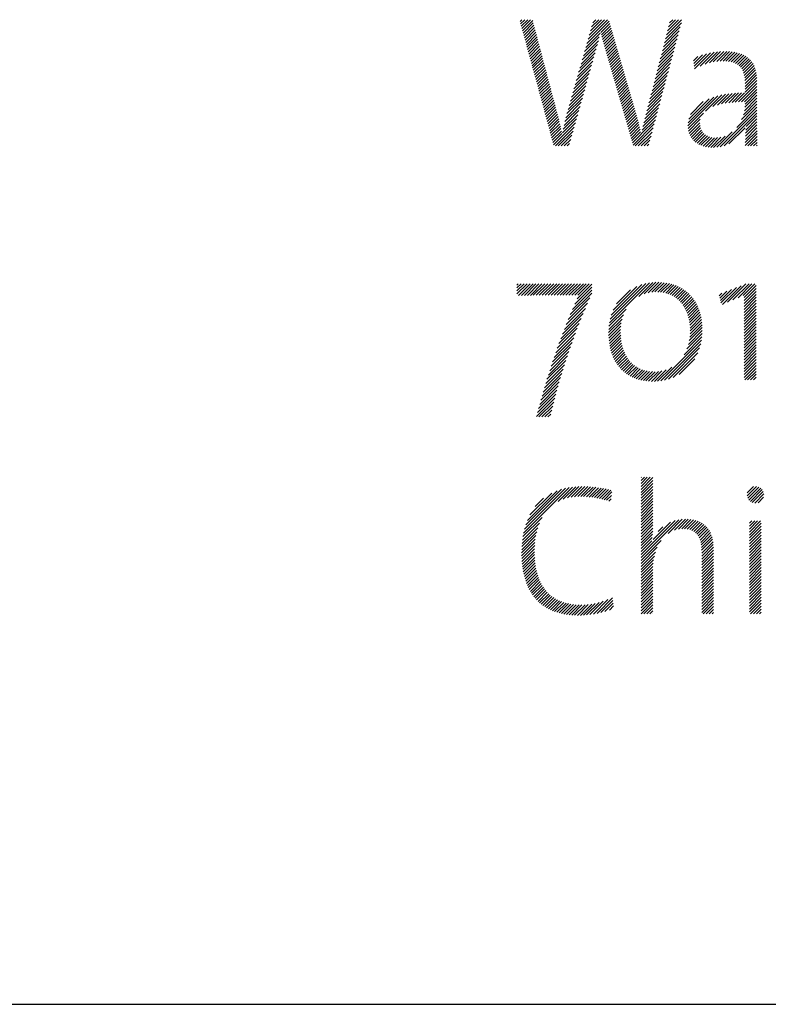
# Model space of a CAD drawing. Extents: x 1.9 to 22.2, y 1.1 to 27.6.
# Drawn here: x 15.4 to 16.6, y 25.4 to 27 of the extents above; entities that cross this region are included whole.
import ezdxf

# ---------------------------------------------------------------- set-up
doc = ezdxf.new("R2010")
doc.units = 0
doc.header["$LTSCALE"] = 2.666
doc.header["$MEASUREMENT"] = 0
doc.layers.get('0').update_dxf_attribs({"linetype": 'CONTINUOUS'})
doc.styles.add('PLATE', font='ROMAND', dxfattribs={"width": 0.95})

# ---------------------------------------------------------------- blocks, each defined once
blk = doc.blocks.new('CTITLE')
at = {"color": 4}
for p, q in [((-2.35755, -0.3784), (-2.35651, -0.37736)), ((-2.35717, -0.37979), (-2.35474, -0.37736)), ((-2.35679, -0.38118), (-2.35297, -0.37736)), ((-2.35642, -0.38257), (-2.35121, -0.37736)), ((-2.35604, -0.38396), (-2.34998, -0.3779)), ((-2.35566, -0.38535), (-2.34961, -0.3793)), ((-2.35528, -0.38674), (-2.34924, -0.38069)), ((-2.35491, -0.38813), (-2.34887, -0.38209)), ((-2.31761, -0.39149), (-2.30439, -0.37827)), ((-2.31691, -0.38902), (-2.30524, -0.37736)), ((-2.31621, -0.38655), (-2.30701, -0.37736)), ((-2.31551, -0.38408), (-2.30878, -0.37736)), ((-2.3148, -0.38162), (-2.31055, -0.37736)), ((-2.3141, -0.37915), (-2.31231, -0.37736)), ((-2.3093, -0.38495), (-2.30399, -0.37964)), ((-2.30897, -0.38639), (-2.30359, -0.38101)), ((-2.27126, -0.3911), (-2.2618, -0.38164)), ((-2.27064, -0.38871), (-2.26115, -0.37923)), ((-2.27002, -0.38633), (-2.26105, -0.37736)), ((-2.2694, -0.38394), (-2.26282, -0.37736)), ((-2.26878, -0.38155), (-2.26458, -0.37736)), ((-2.26816, -0.37916), (-2.26635, -0.37736)), ((-2.35453, -0.38952), (-2.3485, -0.38349)), ((-2.35415, -0.39091), (-2.34813, -0.38489)), ((-2.35378, -0.3923), (-2.34776, -0.38628)), ((-2.3534, -0.39369), (-2.34739, -0.38768)), ((-2.31901, -0.39643), (-2.31019, -0.38761)), ((-2.31831, -0.39396), (-2.30976, -0.38541)), ((-2.30863, -0.38782), (-2.30319, -0.38237)), ((-2.30828, -0.38924), (-2.30279, -0.38374)), ((-2.30793, -0.39065), (-2.30239, -0.38511)), ((-2.30756, -0.39205), (-2.30198, -0.38647)), ((-2.30718, -0.39344), (-2.30158, -0.38784)), ((-2.2725, -0.39588), (-2.26309, -0.38647)), ((-2.27188, -0.39349), (-2.26245, -0.38406)), ((-2.35302, -0.39508), (-2.34702, -0.38908)), ((-2.35265, -0.39647), (-2.34665, -0.39048)), ((-2.35227, -0.39787), (-2.34628, -0.39187)), ((-2.35189, -0.39926), (-2.3459, -0.39327)), ((-2.32042, -0.40137), (-2.31133, -0.39228)), ((-2.31971, -0.3989), (-2.31072, -0.3899)), ((-2.30678, -0.39481), (-2.30118, -0.38921)), ((-2.30638, -0.39617), (-2.30078, -0.39057)), ((-2.30598, -0.39754), (-2.30038, -0.39194)), ((-2.30558, -0.39891), (-2.29998, -0.39331)), ((-2.27436, -0.40304), (-2.26504, -0.39372)), ((-2.27374, -0.40065), (-2.26439, -0.39131)), ((-2.27312, -0.39827), (-2.26374, -0.38889)), ((-2.35151, -0.40065), (-2.34553, -0.39467)), ((-2.35114, -0.40204), (-2.34516, -0.39606)), ((-2.35076, -0.40343), (-2.34479, -0.39746)), ((-2.35038, -0.40482), (-2.34442, -0.39886)), ((-2.32252, -0.40878), (-2.31338, -0.39963)), ((-2.32182, -0.40631), (-2.31268, -0.39717)), ((-2.32112, -0.40384), (-2.31199, -0.39471)), ((-2.30518, -0.40028), (-2.29958, -0.39467)), ((-2.30478, -0.40165), (-2.29918, -0.39604)), ((-2.30439, -0.40302), (-2.29878, -0.39741)), ((-2.30399, -0.40439), (-2.29838, -0.39877)), ((-2.2756, -0.40782), (-2.26633, -0.39855)), ((-2.27498, -0.40543), (-2.26569, -0.39614)), ((-2.25384, -0.40196), (-2.25128, -0.39941)), ((-2.25364, -0.40354), (-2.24854, -0.39844)), ((-2.25345, -0.40512), (-2.24607, -0.39773)), ((-2.25326, -0.40669), (-2.24378, -0.39721)), ((-2.24991, -0.40511), (-2.24164, -0.39684)), ((-2.24695, -0.40392), (-2.23962, -0.39659)), ((-2.24441, -0.40314), (-2.2377, -0.39643)), ((-2.24212, -0.40262), (-2.23585, -0.39636)), ((-2.24002, -0.40229), (-2.23408, -0.39635)), ((-2.23806, -0.4021), (-2.23239, -0.39643)), ((-2.23623, -0.40204), (-2.23077, -0.39657)), ((-2.23452, -0.40209), (-2.22922, -0.3968)), ((-2.23292, -0.40226), (-2.22776, -0.3971)), ((-2.23143, -0.40254), (-2.22637, -0.39748)), ((-2.23006, -0.40294), (-2.22507, -0.39795)), ((-2.22882, -0.40346), (-2.22385, -0.39849)), ((-2.2277, -0.40411), (-2.22271, -0.39913)), ((-2.35001, -0.40621), (-2.34405, -0.40026)), ((-2.34963, -0.4076), (-2.34368, -0.40165)), ((-2.34925, -0.40899), (-2.34331, -0.40305)), ((-2.34887, -0.41038), (-2.34294, -0.40445)), ((-2.32392, -0.41371), (-2.31476, -0.40455)), ((-2.32322, -0.41125), (-2.31407, -0.40209)), ((-2.30359, -0.40575), (-2.29797, -0.40014)), ((-2.30319, -0.40712), (-2.29757, -0.40151)), ((-2.30279, -0.40849), (-2.29717, -0.40287)), ((-2.30239, -0.40986), (-2.29677, -0.40424)), ((-2.302, -0.41123), (-2.29637, -0.40561)), ((-2.27684, -0.41259), (-2.26763, -0.40338)), ((-2.27622, -0.41021), (-2.26698, -0.40097)), ((-2.22671, -0.40489), (-2.22167, -0.39985)), ((-2.22584, -0.40579), (-2.22071, -0.40065)), ((-2.2251, -0.40681), (-2.21983, -0.40155)), ((-2.22448, -0.40796), (-2.21905, -0.40253)), ((-2.22398, -0.40923), (-2.21836, -0.40361)), ((-2.2236, -0.41062), (-2.21776, -0.40478)), ((-2.3485, -0.41177), (-2.34257, -0.40585)), ((-2.34812, -0.41316), (-2.3422, -0.40724)), ((-2.34774, -0.41455), (-2.34183, -0.40864)), ((-2.34737, -0.41594), (-2.34146, -0.41004)), ((-2.34699, -0.41733), (-2.34109, -0.41144)), ((-2.32533, -0.41865), (-2.31615, -0.40948)), ((-2.32462, -0.41618), (-2.31546, -0.40702)), ((-2.3016, -0.4126), (-2.29597, -0.40697)), ((-2.3012, -0.41397), (-2.29557, -0.40834)), ((-2.3008, -0.41534), (-2.29517, -0.40971)), ((-2.3004, -0.41671), (-2.29477, -0.41107)), ((-2.2787, -0.41976), (-2.26957, -0.41063)), ((-2.27808, -0.41737), (-2.26893, -0.40821)), ((-2.27746, -0.41498), (-2.26828, -0.4058)), ((-2.22332, -0.41211), (-2.21725, -0.40603)), ((-2.22315, -0.41371), (-2.21683, -0.40738)), ((-2.22307, -0.41539), (-2.2165, -0.40882)), ((-2.22307, -0.41716), (-2.21626, -0.41035)), ((-2.34661, -0.41873), (-2.34072, -0.41283)), ((-2.34623, -0.42012), (-2.34035, -0.41423)), ((-2.34586, -0.42151), (-2.33998, -0.41563)), ((-2.34548, -0.4229), (-2.33961, -0.41703)), ((-2.32743, -0.42606), (-2.31823, -0.41686)), ((-2.32673, -0.42359), (-2.31754, -0.4144)), ((-2.32603, -0.42112), (-2.31684, -0.41194)), ((-2.3, -0.41808), (-2.29437, -0.41244)), ((-2.2996, -0.41945), (-2.29396, -0.41381)), ((-2.29921, -0.42082), (-2.29356, -0.41518)), ((-2.29881, -0.42219), (-2.29316, -0.41654)), ((-2.27994, -0.42453), (-2.27087, -0.41546)), ((-2.27932, -0.42215), (-2.27022, -0.41305)), ((-2.22708, -0.42647), (-2.21603, -0.41543)), ((-2.22525, -0.42641), (-2.21603, -0.41719)), ((-2.22307, -0.41892), (-2.21611, -0.41196)), ((-2.22307, -0.42069), (-2.21604, -0.41366)), ((-2.3451, -0.42429), (-2.33924, -0.41842)), ((-2.34473, -0.42568), (-2.33887, -0.41982)), ((-2.34435, -0.42707), (-2.3385, -0.42122)), ((-2.34397, -0.42846), (-2.33813, -0.42262)), ((-2.32883, -0.431), (-2.31962, -0.42178)), ((-2.32813, -0.42853), (-2.31892, -0.41932)), ((-2.29841, -0.42356), (-2.29276, -0.41791)), ((-2.29801, -0.42493), (-2.29236, -0.41928)), ((-2.29761, -0.4263), (-2.29196, -0.42064)), ((-2.29721, -0.42766), (-2.29156, -0.42201)), ((-2.2818, -0.4317), (-2.27281, -0.42271)), ((-2.28118, -0.42931), (-2.27216, -0.42029)), ((-2.28056, -0.42692), (-2.27152, -0.41788)), ((-2.25724, -0.44073), (-2.23935, -0.42284)), ((-2.24667, -0.43192), (-2.23706, -0.42231)), ((-2.24227, -0.42929), (-2.23489, -0.42191)), ((-2.23952, -0.42831), (-2.23282, -0.42161)), ((-2.23714, -0.42769), (-2.23083, -0.42139)), ((-2.23494, -0.42726), (-2.2289, -0.42122)), ((-2.23286, -0.42695), (-2.22702, -0.42111)), ((-2.23087, -0.42673), (-2.22519, -0.42105)), ((-2.22895, -0.42657), (-2.2234, -0.42103)), ((-2.22346, -0.42639), (-2.21603, -0.41896)), ((-2.2232, -0.42967), (-2.21603, -0.4225)), ((-2.22307, -0.42777), (-2.21603, -0.42073)), ((-2.34359, -0.42985), (-2.33776, -0.42401)), ((-2.34322, -0.43124), (-2.33739, -0.42541)), ((-2.34284, -0.43263), (-2.33702, -0.42681)), ((-2.34246, -0.43402), (-2.33665, -0.42821)), ((-2.33017, -0.43587), (-2.32101, -0.42671)), ((-2.32953, -0.43347), (-2.32031, -0.42425)), ((-2.29682, -0.42903), (-2.29116, -0.42338)), ((-2.29642, -0.4304), (-2.29076, -0.42474)), ((-2.29602, -0.43177), (-2.29036, -0.42611)), ((-2.29562, -0.43314), (-2.28995, -0.42748)), ((-2.29522, -0.43451), (-2.28955, -0.42884)), ((-2.28307, -0.43651), (-2.27411, -0.42754)), ((-2.28242, -0.43409), (-2.27346, -0.42512)), ((-2.25717, -0.43888), (-2.24183, -0.42355)), ((-2.25679, -0.43673), (-2.24461, -0.42456)), ((-2.25575, -0.43393), (-2.24804, -0.42622)), ((-2.22523, -0.437), (-2.21603, -0.4278)), ((-2.22414, -0.43414), (-2.21603, -0.42603)), ((-2.22353, -0.43176), (-2.21603, -0.42427)), ((-2.34209, -0.43541), (-2.33628, -0.4296)), ((-2.34171, -0.4368), (-2.33591, -0.431)), ((-2.34133, -0.43819), (-2.33553, -0.43239)), ((-2.34095, -0.43959), (-2.33515, -0.43378)), ((-2.33176, -0.44276), (-2.32309, -0.43409)), ((-2.33127, -0.44051), (-2.32239, -0.43163)), ((-2.33075, -0.43821), (-2.3217, -0.42917)), ((-2.29482, -0.43588), (-2.28915, -0.43021)), ((-2.29443, -0.43725), (-2.28875, -0.43158)), ((-2.29403, -0.43862), (-2.28835, -0.43294)), ((-2.29363, -0.43999), (-2.28795, -0.43431)), ((-2.28468, -0.44342), (-2.27605, -0.43479)), ((-2.28422, -0.44118), (-2.2754, -0.43237)), ((-2.28368, -0.43888), (-2.27476, -0.42995)), ((-2.25714, -0.44239), (-2.24792, -0.43317)), ((-2.23795, -0.45326), (-2.21603, -0.43134)), ((-2.23561, -0.45268), (-2.21603, -0.4331)), ((-2.22812, -0.44165), (-2.21603, -0.42957)), ((-2.22239, -0.44123), (-2.21603, -0.43487)), ((-2.34058, -0.44098), (-2.33478, -0.43518)), ((-2.3402, -0.44237), (-2.33443, -0.43659)), ((-2.33982, -0.44376), (-2.33409, -0.43802)), ((-2.33945, -0.44515), (-2.33376, -0.43946)), ((-2.33907, -0.44654), (-2.33344, -0.44091)), ((-2.33756, -0.4521), (-2.32447, -0.43901)), ((-2.33222, -0.44499), (-2.32378, -0.43655)), ((-2.29323, -0.44136), (-2.28757, -0.43569)), ((-2.29283, -0.44273), (-2.28719, -0.43709)), ((-2.29243, -0.4441), (-2.28683, -0.43849)), ((-2.29204, -0.44547), (-2.28648, -0.43991)), ((-2.29004, -0.45231), (-2.27735, -0.43962)), ((-2.28509, -0.44559), (-2.2767, -0.4372)), ((-2.25688, -0.4439), (-2.24984, -0.43686)), ((-2.25649, -0.44527), (-2.2501, -0.43888)), ((-2.25597, -0.44652), (-2.24999, -0.44055)), ((-2.22287, -0.44701), (-2.21601, -0.44015)), ((-2.22278, -0.44515), (-2.21602, -0.4384)), ((-2.22263, -0.44324), (-2.21603, -0.43664)), ((-2.33869, -0.44793), (-2.33313, -0.44237)), ((-2.33832, -0.44932), (-2.33284, -0.44384)), ((-2.33794, -0.45071), (-2.33255, -0.44532)), ((-2.33644, -0.45274), (-2.32517, -0.44147)), ((-2.33467, -0.45274), (-2.32586, -0.44394)), ((-2.3329, -0.45274), (-2.32655, -0.4464)), ((-2.29164, -0.44684), (-2.28614, -0.44134)), ((-2.29124, -0.44821), (-2.28582, -0.44279)), ((-2.29084, -0.44958), (-2.28551, -0.44425)), ((-2.29044, -0.45094), (-2.2852, -0.4457)), ((-2.28871, -0.45274), (-2.278, -0.44203)), ((-2.28694, -0.45274), (-2.27864, -0.44445)), ((-2.25534, -0.44766), (-2.24967, -0.44199)), ((-2.2546, -0.44869), (-2.24916, -0.44325)), ((-2.25376, -0.44962), (-2.24849, -0.44434)), ((-2.25282, -0.45045), (-2.24766, -0.44529)), ((-2.25179, -0.45118), (-2.2467, -0.44609)), ((-2.25066, -0.45182), (-2.24559, -0.44675)), ((-2.24001, -0.45354), (-2.2308, -0.44434)), ((-2.23271, -0.45155), (-2.22314, -0.44198)), ((-2.22296, -0.4524), (-2.21595, -0.44539)), ((-2.22295, -0.45062), (-2.21597, -0.44365)), ((-2.22292, -0.44883), (-2.21599, -0.4419)), ((-2.33113, -0.45274), (-2.32725, -0.44886)), ((-2.32936, -0.45274), (-2.32794, -0.45132)), ((-2.28517, -0.45274), (-2.27929, -0.44686)), ((-2.2834, -0.45274), (-2.27994, -0.44928)), ((-2.28163, -0.45274), (-2.28059, -0.4517)), ((-2.24945, -0.45237), (-2.24433, -0.44726)), ((-2.24813, -0.45283), (-2.24292, -0.44762)), ((-2.24672, -0.45319), (-2.24134, -0.44781)), ((-2.24522, -0.45345), (-2.23957, -0.4478)), ((-2.2436, -0.4536), (-2.23755, -0.44755)), ((-2.24187, -0.45364), (-2.23505, -0.44682)), ((-2.22153, -0.45274), (-2.21592, -0.44713)), ((-2.21976, -0.45274), (-2.21589, -0.44887)), ((-2.21799, -0.45274), (-2.21585, -0.4506)), ((-2.21623, -0.45274), (-2.21582, -0.45233)), ((-2.30418, -0.55838), (-2.28026, -0.53446)), ((-2.30375, -0.55617), (-2.28243, -0.53486)), ((-2.28663, -0.54259), (-2.27827, -0.53423)), ((-2.28339, -0.54112), (-2.27641, -0.53414)), ((-2.28093, -0.54042), (-2.27465, -0.53415)), ((-2.27881, -0.54008), (-2.27297, -0.53424)), ((-2.27692, -0.53995), (-2.27136, -0.5344)), ((-2.27517, -0.53997), (-2.26982, -0.53462)), ((-2.27353, -0.5401), (-2.26834, -0.53491)), ((-2.35939, -0.5358), (-2.35862, -0.53503)), ((-2.35939, -0.53757), (-2.35685, -0.53503)), ((-2.35939, -0.53934), (-2.35508, -0.53503)), ((-2.35939, -0.54111), (-2.35332, -0.53503)), ((-2.35847, -0.54195), (-2.35155, -0.53503)), ((-2.3567, -0.54195), (-2.34978, -0.53503)), ((-2.35493, -0.54195), (-2.34801, -0.53503)), ((-2.35316, -0.54195), (-2.34625, -0.53503)), ((-2.35139, -0.54195), (-2.34448, -0.53503)), ((-2.34962, -0.54194), (-2.34271, -0.53503)), ((-2.34785, -0.54194), (-2.34094, -0.53503)), ((-2.34608, -0.54194), (-2.33917, -0.53503)), ((-2.34431, -0.54193), (-2.33741, -0.53503)), ((-2.34254, -0.54193), (-2.33564, -0.53503)), ((-2.34076, -0.54193), (-2.33387, -0.53503)), ((-2.33899, -0.54192), (-2.3321, -0.53503)), ((-2.33722, -0.54191), (-2.33034, -0.53503)), ((-2.33544, -0.5419), (-2.32857, -0.53503)), ((-2.33366, -0.5419), (-2.3268, -0.53503)), ((-2.33188, -0.54188), (-2.32503, -0.53503)), ((-2.3301, -0.54187), (-2.32327, -0.53503)), ((-2.32832, -0.54185), (-2.3215, -0.53503)), ((-2.32751, -0.55342), (-2.31471, -0.54062)), ((-2.32653, -0.54183), (-2.31973, -0.53503)), ((-2.32622, -0.55037), (-2.31471, -0.53886)), ((-2.32488, -0.54726), (-2.31471, -0.53709)), ((-2.32473, -0.54181), (-2.31796, -0.53503)), ((-2.32349, -0.54409), (-2.31471, -0.53532)), ((-2.32292, -0.54176), (-2.31619, -0.53503)), ((-2.30307, -0.55373), (-2.28486, -0.53551)), ((-2.30199, -0.55088), (-2.28769, -0.53658)), ((-2.29997, -0.54709), (-2.29146, -0.53859)), ((-2.27199, -0.54032), (-2.26693, -0.53526)), ((-2.27054, -0.54064), (-2.26557, -0.53568)), ((-2.26917, -0.54105), (-2.26427, -0.53615)), ((-2.26789, -0.54153), (-2.26303, -0.53667)), ((-2.26668, -0.54209), (-2.26185, -0.53725)), ((-2.26555, -0.54272), (-2.26071, -0.53789)), ((-2.26449, -0.54343), (-2.25963, -0.53857)), ((-2.26349, -0.5442), (-2.2586, -0.53931)), ((-2.26256, -0.54504), (-2.25762, -0.5401)), ((-2.23849, -0.54218), (-2.2369, -0.54059)), ((-2.23816, -0.54362), (-2.23404, -0.5395)), ((-2.23783, -0.54506), (-2.23117, -0.5384)), ((-2.2375, -0.5465), (-2.2283, -0.5373)), ((-2.23662, -0.54739), (-2.22544, -0.5362)), ((-2.23352, -0.54605), (-2.22257, -0.5351)), ((-2.23042, -0.54472), (-2.22073, -0.53503)), ((-2.22732, -0.54338), (-2.21897, -0.53503)), ((-2.22422, -0.54205), (-2.2172, -0.53503)), ((-2.22373, -0.54333), (-2.21647, -0.53607)), ((-2.22373, -0.5451), (-2.21647, -0.53784)), ((-2.22373, -0.54686), (-2.21647, -0.53961)), ((-2.32993, -0.55938), (-2.3172, -0.54665)), ((-2.32874, -0.55642), (-2.31581, -0.54348)), ((-2.26169, -0.54594), (-2.25669, -0.54094)), ((-2.26088, -0.5469), (-2.25581, -0.54183)), ((-2.26014, -0.54792), (-2.25498, -0.54276)), ((-2.25945, -0.549), (-2.2542, -0.54375)), ((-2.25883, -0.55014), (-2.25347, -0.54479)), ((-2.25826, -0.55134), (-2.25278, -0.54587)), ((-2.22373, -0.54863), (-2.21647, -0.54137)), ((-2.22373, -0.5504), (-2.21647, -0.54314)), ((-2.22373, -0.55217), (-2.21647, -0.54491)), ((-2.22373, -0.55394), (-2.21647, -0.54668)), ((-2.33108, -0.56229), (-2.31853, -0.54975)), ((-2.30445, -0.56041), (-2.29419, -0.55015)), ((-2.25775, -0.5526), (-2.25215, -0.547)), ((-2.2573, -0.55392), (-2.25157, -0.54819)), ((-2.25691, -0.5553), (-2.25103, -0.54942)), ((-2.25659, -0.55674), (-2.25055, -0.5507)), ((-2.25632, -0.55825), (-2.25012, -0.55204)), ((-2.22373, -0.5557), (-2.21647, -0.54845)), ((-2.22373, -0.55747), (-2.21647, -0.55021)), ((-2.22373, -0.55924), (-2.21647, -0.55198)), ((-2.33325, -0.568), (-2.32103, -0.55578)), ((-2.33218, -0.56517), (-2.31981, -0.55279)), ((-2.30463, -0.56413), (-2.2966, -0.5561)), ((-2.3046, -0.56587), (-2.29708, -0.55835)), ((-2.30459, -0.56232), (-2.29578, -0.55351)), ((-2.25613, -0.55982), (-2.24974, -0.55343)), ((-2.256, -0.56146), (-2.24942, -0.55487)), ((-2.25597, -0.56496), (-2.24894, -0.55793)), ((-2.25594, -0.56317), (-2.24915, -0.55637)), ((-2.22373, -0.56101), (-2.21647, -0.55375)), ((-2.22373, -0.56277), (-2.21647, -0.55552)), ((-2.22373, -0.56454), (-2.21647, -0.55728)), ((-2.33528, -0.57357), (-2.32333, -0.56161)), ((-2.33428, -0.5708), (-2.3222, -0.55872)), ((-2.30451, -0.56754), (-2.29735, -0.56038)), ((-2.30436, -0.56916), (-2.29747, -0.56227)), ((-2.30416, -0.57073), (-2.29748, -0.56405)), ((-2.25693, -0.57123), (-2.24867, -0.56297)), ((-2.25641, -0.56894), (-2.2487, -0.56123)), ((-2.25611, -0.56687), (-2.24879, -0.55955)), ((-2.22373, -0.56631), (-2.21647, -0.55905)), ((-2.22373, -0.56808), (-2.21647, -0.56082)), ((-2.22373, -0.56985), (-2.21647, -0.56259)), ((-2.22373, -0.57161), (-2.21647, -0.56436)), ((-2.33809, -0.58167), (-2.32646, -0.57005)), ((-2.33718, -0.579), (-2.32545, -0.56727)), ((-2.33625, -0.5763), (-2.32441, -0.56446)), ((-2.30391, -0.57224), (-2.29741, -0.56575)), ((-2.3036, -0.5737), (-2.29728, -0.56739)), ((-2.30323, -0.57511), (-2.29709, -0.56896)), ((-2.27342, -0.59302), (-2.24915, -0.56875)), ((-2.25957, -0.57741), (-2.24888, -0.56671)), ((-2.25782, -0.57389), (-2.24873, -0.56479)), ((-2.22373, -0.57338), (-2.21647, -0.56612)), ((-2.22373, -0.57515), (-2.21647, -0.56789)), ((-2.22373, -0.57692), (-2.21647, -0.56966)), ((-2.33982, -0.58694), (-2.32836, -0.57548)), ((-2.33896, -0.58432), (-2.32743, -0.57278)), ((-2.30282, -0.57646), (-2.29683, -0.57047)), ((-2.30236, -0.57776), (-2.29651, -0.57192)), ((-2.30184, -0.57902), (-2.29613, -0.57331)), ((-2.30127, -0.58022), (-2.2957, -0.57464)), ((-2.30066, -0.58137), (-2.2952, -0.57591)), ((-2.27126, -0.59263), (-2.24959, -0.57096)), ((-2.26886, -0.592), (-2.25026, -0.57339)), ((-2.22373, -0.57868), (-2.21647, -0.57143)), ((-2.22373, -0.58045), (-2.21647, -0.57319)), ((-2.22373, -0.58222), (-2.21647, -0.57496)), ((-2.34144, -0.5921), (-2.33014, -0.58079)), ((-2.34064, -0.58953), (-2.32926, -0.57815)), ((-2.29999, -0.58247), (-2.29465, -0.57713)), ((-2.29928, -0.58353), (-2.29404, -0.57829)), ((-2.29852, -0.58453), (-2.29337, -0.57938)), ((-2.2977, -0.58548), (-2.29264, -0.58042)), ((-2.29684, -0.58639), (-2.29185, -0.5814)), ((-2.26608, -0.59099), (-2.2513, -0.57621)), ((-2.26247, -0.58914), (-2.25318, -0.57985)), ((-2.22373, -0.58399), (-2.21647, -0.57673)), ((-2.22373, -0.58576), (-2.21647, -0.5785)), ((-2.22373, -0.58752), (-2.21647, -0.58027)), ((-2.34298, -0.59717), (-2.33179, -0.58599)), ((-2.34222, -0.59465), (-2.33098, -0.58341)), ((-2.29593, -0.58724), (-2.29099, -0.58231)), ((-2.29496, -0.58805), (-2.29007, -0.58316)), ((-2.29395, -0.5888), (-2.28909, -0.58394)), ((-2.29288, -0.5895), (-2.28804, -0.58466)), ((-2.29176, -0.59015), (-2.28692, -0.5853)), ((-2.29059, -0.59074), (-2.28572, -0.58588)), ((-2.28936, -0.59128), (-2.28445, -0.58637)), ((-2.28807, -0.59176), (-2.28309, -0.58678)), ((-2.28672, -0.59218), (-2.28165, -0.58711)), ((-2.28532, -0.59254), (-2.28012, -0.58735)), ((-2.28385, -0.59284), (-2.27849, -0.58749)), ((-2.28231, -0.59307), (-2.27676, -0.58753)), ((-2.2807, -0.59324), (-2.27488, -0.58741)), ((-2.27903, -0.59332), (-2.27276, -0.58706)), ((-2.27727, -0.59333), (-2.27027, -0.58634)), ((-2.27541, -0.59324), (-2.26691, -0.58475)), ((-2.22373, -0.58929), (-2.21647, -0.58203)), ((-2.22373, -0.59106), (-2.21647, -0.5838)), ((-2.22334, -0.59244), (-2.21647, -0.58557)), ((-2.22157, -0.59244), (-2.21647, -0.58734)), ((-2.34512, -0.60462), (-2.33408, -0.59358)), ((-2.34442, -0.60215), (-2.33335, -0.59108)), ((-2.34371, -0.59967), (-2.33258, -0.58854)), ((-2.2198, -0.59244), (-2.21647, -0.5891)), ((-2.21804, -0.59244), (-2.21647, -0.59087)), ((-2.34645, -0.60948), (-2.33549, -0.59852)), ((-2.34579, -0.60706), (-2.3348, -0.59606)), ((-2.3477, -0.61427), (-2.33681, -0.60338)), ((-2.34708, -0.61188), (-2.33616, -0.60096)), ((-2.34622, -0.61455), (-2.33744, -0.60578)), ((-2.34445, -0.61455), (-2.33805, -0.60816)), ((-2.34268, -0.61455), (-2.33864, -0.61052)), ((-2.34091, -0.61455), (-2.33922, -0.61286)), ((-2.28519, -0.65076), (-2.28503, -0.65059)), ((-2.28519, -0.65252), (-2.28326, -0.65059)), ((-2.28519, -0.65429), (-2.2815, -0.65059)), ((-2.28519, -0.65606), (-2.27973, -0.65059)), ((-2.28519, -0.65783), (-2.27815, -0.65079)), ((-2.28519, -0.65959), (-2.27815, -0.65255)), ((-2.35542, -0.68386), (-2.32824, -0.65668)), ((-2.35489, -0.68156), (-2.33043, -0.6571)), ((-2.35416, -0.67907), (-2.3328, -0.65771)), ((-2.33481, -0.66502), (-2.32619, -0.65639)), ((-2.33168, -0.66365), (-2.32423, -0.65621)), ((-2.32917, -0.66292), (-2.32236, -0.6561)), ((-2.32697, -0.66248), (-2.32055, -0.65607)), ((-2.32495, -0.66223), (-2.31881, -0.65608)), ((-2.32307, -0.66211), (-2.3171, -0.65615)), ((-2.32128, -0.6621), (-2.31544, -0.65626)), ((-2.31956, -0.66214), (-2.31382, -0.6564)), ((-2.31788, -0.66223), (-2.31223, -0.65658)), ((-2.31624, -0.66236), (-2.31067, -0.65679)), ((-2.31465, -0.66254), (-2.30914, -0.65703)), ((-2.3131, -0.66275), (-2.30764, -0.65729)), ((-2.31158, -0.663), (-2.30616, -0.65758)), ((-2.3101, -0.66329), (-2.3047, -0.65789)), ((-2.30866, -0.66361), (-2.30327, -0.65823)), ((-2.28519, -0.66136), (-2.27815, -0.65432)), ((-2.28519, -0.66313), (-2.27815, -0.65609)), ((-2.28519, -0.6649), (-2.27815, -0.65786)), ((-2.22189, -0.6617), (-2.21619, -0.656)), ((-2.22181, -0.65986), (-2.21804, -0.65608)), ((-2.22149, -0.66307), (-2.21481, -0.65639)), ((-2.22082, -0.66416), (-2.21372, -0.65706)), ((-2.21991, -0.66503), (-2.21285, -0.65796)), ((-2.35316, -0.6763), (-2.33545, -0.65859)), ((-2.35164, -0.67301), (-2.33861, -0.65998)), ((-2.34844, -0.66804), (-2.34346, -0.66306)), ((-2.30724, -0.66397), (-2.30265, -0.65937)), ((-2.30585, -0.66435), (-2.30288, -0.66138)), ((-2.30449, -0.66475), (-2.30312, -0.66338)), ((-2.28519, -0.66667), (-2.27815, -0.65963)), ((-2.28519, -0.66843), (-2.27815, -0.66139)), ((-2.28519, -0.6702), (-2.27815, -0.66316)), ((-2.21878, -0.66566), (-2.21223, -0.65911)), ((-2.21734, -0.66599), (-2.2119, -0.66055)), ((-2.21535, -0.66577), (-2.21213, -0.66255)), ((-2.28519, -0.67197), (-2.27815, -0.66493)), ((-2.28519, -0.67374), (-2.27815, -0.6667)), ((-2.28519, -0.6755), (-2.27815, -0.66846)), ((-2.35582, -0.68603), (-2.34435, -0.67456)), ((-2.28519, -0.67727), (-2.27815, -0.67023)), ((-2.28519, -0.67904), (-2.27815, -0.672)), ((-2.28519, -0.68081), (-2.27815, -0.67377)), ((-2.28519, -0.68258), (-2.27815, -0.67554)), ((-2.28519, -0.69848), (-2.26263, -0.67593)), ((-2.26902, -0.68408), (-2.26063, -0.67569)), ((-2.26535, -0.68218), (-2.25879, -0.67561)), ((-2.26295, -0.68155), (-2.25706, -0.67566)), ((-2.26097, -0.68133), (-2.25544, -0.67581)), ((-2.25921, -0.68135), (-2.25392, -0.67605)), ((-2.35633, -0.69008), (-2.34693, -0.68068)), ((-2.35612, -0.6881), (-2.34596, -0.67793)), ((-2.28519, -0.69672), (-2.2649, -0.67643)), ((-2.28519, -0.68434), (-2.27815, -0.6773)), ((-2.28519, -0.68611), (-2.27815, -0.67907)), ((-2.28519, -0.68788), (-2.27818, -0.68087)), ((-2.27802, -0.68777), (-2.26764, -0.6774)), ((-2.27502, -0.68301), (-2.2722, -0.68019)), ((-2.25762, -0.68151), (-2.25249, -0.67639)), ((-2.25617, -0.68183), (-2.25116, -0.67682)), ((-2.25487, -0.6823), (-2.24992, -0.67735)), ((-2.25372, -0.68292), (-2.24877, -0.67797)), ((-2.25271, -0.68368), (-2.24772, -0.67869)), ((-2.25185, -0.68458), (-2.24676, -0.6795)), ((-2.25111, -0.68562), (-2.24589, -0.68039)), ((-2.2505, -0.68678), (-2.2451, -0.68138)), ((-2.22049, -0.67797), (-2.21914, -0.67662)), ((-2.22049, -0.67974), (-2.21737, -0.67662)), ((-2.22049, -0.68151), (-2.2156, -0.67662)), ((-2.22049, -0.68328), (-2.21383, -0.67662)), ((-2.22049, -0.68505), (-2.21345, -0.67801)), ((-2.22049, -0.68681), (-2.21345, -0.67977)), ((-2.22049, -0.68858), (-2.21345, -0.68154)), ((-2.35659, -0.69564), (-2.34841, -0.68746)), ((-2.35656, -0.69384), (-2.34807, -0.68535)), ((-2.35648, -0.69199), (-2.3476, -0.68311)), ((-2.28519, -0.68965), (-2.27825, -0.6827)), ((-2.28519, -0.69141), (-2.27836, -0.68458)), ((-2.28519, -0.69318), (-2.27854, -0.68653)), ((-2.25001, -0.68805), (-2.24441, -0.68245)), ((-2.24963, -0.68944), (-2.24381, -0.68362)), ((-2.24934, -0.69092), (-2.24329, -0.68487)), ((-2.24915, -0.6925), (-2.24286, -0.6862)), ((-2.24904, -0.69415), (-2.24251, -0.68763)), ((-2.22049, -0.69035), (-2.21345, -0.68331)), ((-2.22049, -0.69212), (-2.21345, -0.68508)), ((-2.22049, -0.69388), (-2.21345, -0.68685)), ((-2.35658, -0.6974), (-2.34864, -0.68946)), ((-2.35653, -0.69911), (-2.34879, -0.69137)), ((-2.35643, -0.70078), (-2.34887, -0.69322)), ((-2.28519, -0.70025), (-2.27321, -0.68827)), ((-2.28519, -0.69495), (-2.27884, -0.6886)), ((-2.28519, -0.70202), (-2.27557, -0.6924)), ((-2.249, -0.69588), (-2.24225, -0.68913)), ((-2.249, -0.69765), (-2.24208, -0.69072)), ((-2.249, -0.69942), (-2.24198, -0.6924)), ((-2.22049, -0.69565), (-2.21345, -0.68861)), ((-2.22049, -0.69742), (-2.21345, -0.69038)), ((-2.22049, -0.69919), (-2.21345, -0.69215)), ((-2.35629, -0.70241), (-2.34889, -0.69501)), ((-2.3561, -0.70399), (-2.34887, -0.69675)), ((-2.35588, -0.70553), (-2.34879, -0.69845)), ((-2.28519, -0.70379), (-2.27665, -0.69524)), ((-2.28519, -0.70556), (-2.2773, -0.69767)), ((-2.249, -0.70118), (-2.24197, -0.69415)), ((-2.249, -0.70295), (-2.24197, -0.69592)), ((-2.249, -0.70472), (-2.24197, -0.69769)), ((-2.249, -0.70649), (-2.24197, -0.69945)), ((-2.22049, -0.70096), (-2.21345, -0.69392)), ((-2.22049, -0.70272), (-2.21345, -0.69568)), ((-2.22049, -0.70449), (-2.21345, -0.69745)), ((-2.22049, -0.70626), (-2.21345, -0.69922)), ((-2.35561, -0.70704), (-2.34867, -0.70009)), ((-2.35531, -0.7085), (-2.34851, -0.7017)), ((-2.35496, -0.70992), (-2.3483, -0.70326)), ((-2.35457, -0.7113), (-2.34804, -0.70477)), ((-2.28519, -0.70732), (-2.27772, -0.69985)), ((-2.28519, -0.70909), (-2.27798, -0.70188)), ((-2.28519, -0.71086), (-2.27811, -0.70378)), ((-2.249, -0.70825), (-2.24197, -0.70122)), ((-2.249, -0.71002), (-2.24197, -0.70299)), ((-2.249, -0.71179), (-2.24197, -0.70476)), ((-2.22049, -0.70803), (-2.21345, -0.70099)), ((-2.22049, -0.70979), (-2.21345, -0.70276)), ((-2.22049, -0.71156), (-2.21345, -0.70452)), ((-2.35414, -0.71263), (-2.34774, -0.70623)), ((-2.35367, -0.71393), (-2.34739, -0.70765)), ((-2.35316, -0.71519), (-2.34699, -0.70902)), ((-2.35261, -0.71641), (-2.34655, -0.71035)), ((-2.28519, -0.71263), (-2.27815, -0.70559)), ((-2.28519, -0.71439), (-2.27815, -0.70736)), ((-2.28519, -0.71616), (-2.27815, -0.70912)), ((-2.28519, -0.71793), (-2.27815, -0.71089)), ((-2.249, -0.71356), (-2.24197, -0.70653)), ((-2.249, -0.71533), (-2.24197, -0.70829)), ((-2.249, -0.71709), (-2.24197, -0.71006)), ((-2.22049, -0.71333), (-2.21345, -0.70629)), ((-2.22049, -0.7151), (-2.21345, -0.70806)), ((-2.22049, -0.71687), (-2.21345, -0.70983)), ((-2.35202, -0.71759), (-2.34606, -0.71162)), ((-2.35139, -0.71872), (-2.34552, -0.71285)), ((-2.35072, -0.71982), (-2.34494, -0.71404)), ((-2.35001, -0.72087), (-2.3443, -0.71517)), ((-2.34925, -0.72189), (-2.34362, -0.71626)), ((-2.28519, -0.7197), (-2.27815, -0.71266)), ((-2.28519, -0.72147), (-2.27815, -0.71443)), ((-2.28519, -0.72323), (-2.27815, -0.71619)), ((-2.249, -0.71886), (-2.24197, -0.71183)), ((-2.249, -0.72063), (-2.24197, -0.7136)), ((-2.249, -0.7224), (-2.24197, -0.71536)), ((-2.249, -0.72416), (-2.24197, -0.71713)), ((-2.22049, -0.71863), (-2.21345, -0.71159)), ((-2.22049, -0.7204), (-2.21345, -0.71336)), ((-2.22049, -0.72217), (-2.21345, -0.71513)), ((-2.22049, -0.72394), (-2.21345, -0.7169)), ((-2.34846, -0.72286), (-2.34289, -0.71729)), ((-2.34763, -0.72379), (-2.34211, -0.71828)), ((-2.34675, -0.72469), (-2.34128, -0.71921)), ((-2.34583, -0.72554), (-2.34039, -0.7201)), ((-2.34487, -0.72634), (-2.33946, -0.72093)), ((-2.34387, -0.72711), (-2.33848, -0.72172)), ((-2.34282, -0.72783), (-2.33744, -0.72245)), ((-2.31155, -0.73191), (-2.30228, -0.72265)), ((-2.28519, -0.725), (-2.27815, -0.71796)), ((-2.28519, -0.72677), (-2.27815, -0.71973)), ((-2.28519, -0.72854), (-2.27815, -0.7215)), ((-2.249, -0.72593), (-2.24197, -0.7189)), ((-2.249, -0.7277), (-2.24197, -0.72067)), ((-2.249, -0.72947), (-2.24197, -0.72244)), ((-2.22049, -0.7257), (-2.21345, -0.71867)), ((-2.22049, -0.72747), (-2.21345, -0.72043)), ((-2.22049, -0.72924), (-2.21345, -0.7222)), ((-2.34173, -0.72851), (-2.33634, -0.72312)), ((-2.3406, -0.72914), (-2.3352, -0.72374)), ((-2.33942, -0.72973), (-2.334, -0.72431)), ((-2.33819, -0.73027), (-2.33274, -0.72482)), ((-2.33692, -0.73077), (-2.33143, -0.72527)), ((-2.33561, -0.73122), (-2.33005, -0.72567)), ((-2.33424, -0.73162), (-2.32862, -0.72601)), ((-2.33283, -0.73198), (-2.32713, -0.72628)), ((-2.33137, -0.73228), (-2.32558, -0.7265)), ((-2.32985, -0.73254), (-2.32397, -0.72666)), ((-2.32829, -0.73274), (-2.32229, -0.72675)), ((-2.32667, -0.73289), (-2.32055, -0.72677)), ((-2.325, -0.73299), (-2.31872, -0.72671)), ((-2.32328, -0.73303), (-2.31678, -0.72654)), ((-2.32149, -0.73302), (-2.31474, -0.72626)), ((-2.31965, -0.73295), (-2.31257, -0.72586)), ((-2.31775, -0.73281), (-2.31027, -0.72533)), ((-2.31577, -0.7326), (-2.30779, -0.72462)), ((-2.31371, -0.73231), (-2.30505, -0.72365)), ((-2.30926, -0.73139), (-2.30209, -0.72422)), ((-2.30682, -0.73072), (-2.3019, -0.7258)), ((-2.30416, -0.72983), (-2.30171, -0.72737)), ((-2.28519, -0.7303), (-2.27815, -0.72327)), ((-2.28519, -0.73207), (-2.27815, -0.72503)), ((-2.28349, -0.73213), (-2.27815, -0.7268)), ((-2.28172, -0.73213), (-2.27815, -0.72857)), ((-2.249, -0.73124), (-2.24197, -0.7242)), ((-2.24813, -0.73213), (-2.24197, -0.72597)), ((-2.24636, -0.73213), (-2.24197, -0.72774)), ((-2.22049, -0.73101), (-2.21345, -0.72397)), ((-2.21985, -0.73213), (-2.21345, -0.72574)), ((-2.21808, -0.73213), (-2.21345, -0.7275)), ((-2.27995, -0.73213), (-2.27815, -0.73034)), ((-2.27818, -0.73213), (-2.27815, -0.7321)), ((-2.24459, -0.73213), (-2.24197, -0.72951)), ((-2.24283, -0.73213), (-2.24197, -0.73127)), ((-2.21631, -0.73213), (-2.21345, -0.72927)), ((-2.21454, -0.73213), (-2.21345, -0.73104))]:
    blk.add_line(p, q, dxfattribs=at)
blk.add_line((-7.70354, -0.96525), (-0.07854, -0.96525))
at = {"style": 'PLATE', "width": 0.95}
for tag, p, height in [('PLATE1', (-7.70354, -1.16525), 0.14), ('DESC1', (-7.70354, -1.32525), 0.1), ('DESC1', (-7.70354, -1.48525), 0.1), ('DESC1', (-7.70354, -1.64525), 0.1), ('PLATE2', (-7.70354, -1.91525), 0.14), ('DESC2', (-7.70354, -2.07525), 0.1), ('DESC2', (-7.70354, -2.23525), 0.1), ('DESC2', (-7.70354, -2.39525), 0.1), ('DWG', (-6.60598, -10.06018), 0.14), ('REV', (-2.39104, -10.05837), 0.1)]:
    blk.add_attdef(tag, p, '', height=height, dxfattribs=at)

msp = doc.modelspace()

# ---------------------------------------------------------------- block references
at = {"xscale": 2.666, "yscale": 2.666, "zscale": 2.666}
msp.add_blockref('CTITLE', (22.4554, 27.9937), dxfattribs=at)

doc.saveas('drawing.dxf')
